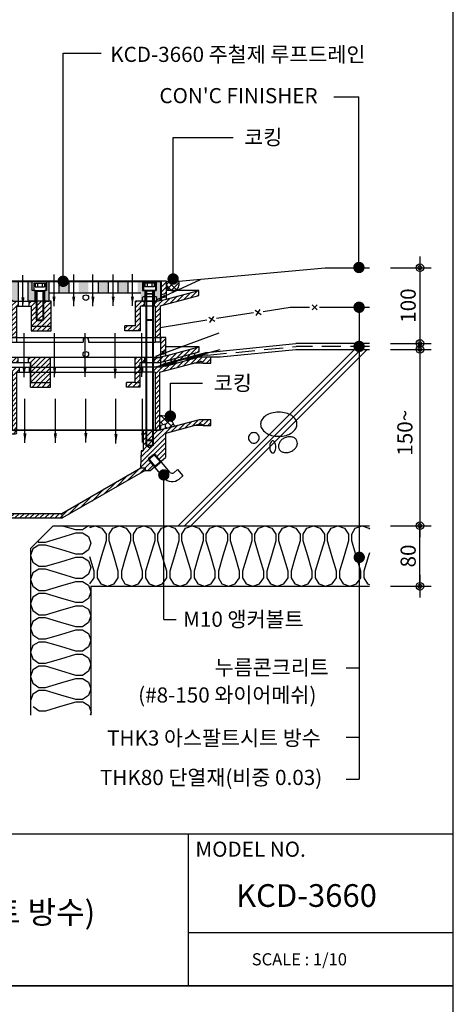
# Model space of a CAD drawing. Extents: x -2100 to 4900, y -2600 to 5200.
# Drawn here: x 4328 to 4900, y -1325 to -25 of the extents above; entities that cross this region are included whole.
import ezdxf
from ezdxf.enums import TextEntityAlignment as Align

# ---------------------------------------------------------------- set-up
doc = ezdxf.new("R2010")
doc.units = 0
doc.header["$LTSCALE"] = 100
doc.header["$MEASUREMENT"] = 0
doc.linetypes.add('HIDDEN', pattern=[0.375, 0.25, -0.125])
doc.linetypes.add('HIDDEN2', pattern=[4.7625, 3.175, -1.5875])
doc.layers.get('0').update_dxf_attribs({"linetype": 'CONTINUOUS'})
for name, color, linetype in [('2', 2, 'CONTINUOUS'), ('3', 3, 'CONTINUOUS'), ('4', 4, 'CONTINUOUS'), ('DIM', 2, 'CONTINUOUS'), ('FINL', 4, 'CONTINUOUS'), ('HATC', 9, 'CONTINUOUS'), ('HIDL', 1, 'HIDDEN'), ('INSUL', 9, 'CONTINUOUS'), ('ROOF DRAIN', 2, 'CONTINUOUS'), ('TEXT', 6, 'CONTINUOUS'), ('WAL', 7, 'CONTINUOUS')]:
    doc.layers.add(name, color=color, linetype=linetype)
doc.styles.get("Standard").update_dxf_attribs({"font": 'Gulim.ttf'})
doc.dimstyles.get("Standard").update_dxf_attribs({"dimtxt": 0.18, "dimasz": 0.18, "dimexe": 0.18, "dimexo": 0.0625, "dimgap": 0.09, "dimtad": 0, "dimtih": 1, "dimtoh": 1, "dimdec": 4, "dimzin": 0, "dimdsep": 46, "dimtxsty": 'Standard', "dimcen": 0.09, "dimadec": 0, "dimazin": 0, "dimtfac": 1, "dimtdec": 4, "dimtofl": 0, "dimtmove": 0, "dimatfit": 3, "dimfxl": 0, "dimtolj": 1, "dimtzin": 0, "dimarcsym": 0})

# ---------------------------------------------------------------- blocks, each defined once
blk = doc.blocks.new('DIMDOT')
at = {"layer": 'DIM', "linetype": 'Continuous'}
for p, q in [((0, 1.5), (0, -1.5)), ((-1.5, 0), (1.5, 0))]:
    blk.add_line(p, q, dxfattribs=at)
at = {"layer": 'DIM', "color": 6, "linetype": 'Continuous'}
for radius in [0.5, 0.25]:
    blk.add_circle((0, 0), radius, dxfattribs=at)
blk = doc.blocks.new('ROOF DRAIN(KCD-3660)')
at = {"layer": 'ROOF DRAIN'}
h = blk.add_hatch(dxfattribs=at)
h.set_pattern_fill('SACNCR', color=55, scale=50, style=0)
h.set_pattern_definition([(45, (0, 20.301), (-3.314563, 3.314563), []), (45, (3.3146, 20.301), (-3.314563, 3.314563), [0, -4.6875])])
h.paths.add_polyline_path([(5315.3, -369.8), (5308.7, -369.8), (5308.7, -385.7), (5315.3, -387.5)])
h.paths.add_polyline_path([(5325.6, -396.2), (5319.2, -396.2), (5315.3, -395.2), (5308.7, -393.4), (5265.8, -381.9), (5265.8, -388.7), (5317, -402.4), (5317, -423.8), (5323.6, -423.8), (5323.6, -402.8), (5325.6, -402.8)])
h.paths.add_polyline_path([(5323.6, -423.8), (5317, -423.8), (5317, -444.1), (5323.6, -444.1)])
h.paths.add_polyline_path([(5369.1, -396.2), (5350.1, -396.2), (5339.9, -396.2), (5339.9, -402.8), (5342.8, -402.8), (5342.8, -423.8), (5369.1, -423.8)])
h.paths.add_polyline_path([(5369.1, -423.8), (5342.8, -423.8), (5342.8, -429.2), (5369.1, -429.2), (5369.1, -429.2)])
h.paths.add_polyline_path([(5369.1, -429.2), (5342.8, -429.2), (5342.8, -435.2), (5369.1, -435.2)])
h.paths.add_polyline_path([(5487.2, -402.8), (5491.8, -402.8), (5491.8, -396.2), (5480.6, -396.2), (5480.6, -423.8), (5487.2, -423.8)])
h.paths.add_polyline_path([(5487.2, -423.8), (5480.6, -423.8), (5480.6, -428.6), (5466.3, -428.6), (5466.3, -435.2), (5487.2, -435.2)])
h.paths.add_polyline_path([(5564.2, -388.7), (5564.2, -381.9), (5521.3, -393.4), (5514.7, -395.2), (5510.8, -396.2), (5505, -396.2), (5505, -402.8), (5506.4, -402.8), (5506.4, -423.8), (5513, -423.8), (5513, -402.4)])
h.paths.add_polyline_path([(5513, -423.8), (5506.4, -423.8), (5506.4, -444.1), (5513, -444.1)])
h.paths.add_polyline_path([(5521.3, -369.8), (5514.7, -369.8), (5514.7, -387.5), (5521.3, -385.7)])
h = blk.add_hatch(color=254, dxfattribs=at)
h.paths.add_polyline_path([(5325.5, -370.2), (5316, -370.2), (5316, -391.2, 0.414213), (5321, -396.2), (5325.5, -396.2)])
h.paths.add_polyline_path([(5348.3, -382.2), (5344.3, -382.2), (5344.3, -370.2), (5338.5, -370.2), (5338.5, -396.2), (5348.3, -396.2)])
h.paths.add_polyline_path([(5366.4, -370.2), (5363.3, -370.2), (5363.3, -382.2), (5360.3, -382.2), (5360.3, -396.2), (5366.4, -396.2)])
h.paths.add_polyline_path([(5392.4, -370.2), (5379.4, -370.2), (5379.4, -385.2), (5392.4, -385.2)])
h.paths.add_polyline_path([(5418.4, -370.2), (5405.4, -370.2), (5405.4, -385.2), (5418.4, -385.2)])
h.paths.add_polyline_path([(5444.4, -370.2), (5431.4, -370.2), (5431.4, -385.2), (5444.4, -385.2)])
h.paths.add_polyline_path([(5470.4, -370.2), (5457.4, -370.2), (5457.4, -385.2), (5470.4, -385.2)])
h.paths.add_polyline_path([(5490, -370.2), (5483.4, -370.2), (5483.4, -385.2), (5487.4, -385.2), (5487.4, -396.2), (5493, -396.2), (5493, -382.2), (5493, -382.2), (5491, -382.2), (5491, -382.2), (5490, -382.2)])
h.paths.add_polyline_path([(5514, -370.2), (5508, -370.2), (5508, -382.2), (5507, -382.2), (5507, -382.2), (5505, -382.2), (5505, -396.2), (5509, -396.2, 0.414214), (5514, -391.2)])
h = blk.add_hatch(dxfattribs=at)
h.set_pattern_fill('SACNCR', color=2, scale=50, style=0)
h.set_pattern_definition([(45, (35.5744, -5407.97), (-3.314563, 3.314563), []), (45, (38.889, -5407.97), (-3.314563, 3.314563), [0, -4.6875])])
h.paths.add_polyline_path([(5270.9, -464.7), (5271.9, -468.3), (5300, -475.8), (5303.9, -473.6)], flags=17)
h.paths.add_polyline_path([(5316, -476.8), (5316, -470), (5309.4, -468.2), (5265.4, -456.4), (5265.4, -463.2)])
h.paths.add_polyline_path([(5309.4, -461.6), (5316, -463.4), (5316, -444.1), (5309.4, -444.1)])
h.paths.add_polyline_path([(5325.9, -477.1), (5325.9, -470.5), (5316, -470.5), (5316, -476.8), (5317.1, -477.1)])
h.paths.add_polyline_path([(5342.1, -503.5), (5342.1, -509.5), (5368.3, -509.5), (5368.3, -503.5)])
h.paths.add_polyline_path([(5468.9, -503.5), (5468.9, -509.5), (5486.5, -509.5), (5486.5, -503.5), (5479.9, -503.5)])
h.paths.add_polyline_path([(5486.5, -477.1), (5493, -477.1), (5493, -470.5), (5479.9, -470.5), (5479.9, -503.5), (5486.5, -503.5)])
h.paths.add_polyline_path([(5512.9, -477.1), (5514, -476.8), (5514, -470.5), (5505, -470.5), (5505, -477.1)])
h.paths.add_polyline_path([(5520.6, -444.1), (5514, -444.1), (5514, -463.4), (5520.6, -461.6)])
h.paths.add_polyline_path([(5564.6, -463.2), (5564.6, -456.4), (5520.6, -468.2), (5514, -470), (5514, -476.8)])
h.paths.add_polyline_path([(5526.1, -473.6), (5530, -475.8), (5558.2, -468.3), (5559.1, -464.7)], flags=17)
at = {"layer": 'ROOF DRAIN', "linetype": 'Continuous'}
h = blk.add_hatch(dxfattribs=at)
h.set_pattern_fill('SACNCR', color=203, scale=50, style=0)
h.set_pattern_definition([(45, (-452.95, -5578.0206), (-3.314563, 3.314563), []), (45, (-449.6356, -5578.0206), (-3.314563, 3.314563), [0, -4.6875])])
h.paths.add_polyline_path([(5316, -483.5), (5310, -481.9), (5264.9, -469.8), (5250, -469.8), (5250, -477.8), (5260, -477.8, -0.240838), (5264.1, -475.8), (5317.7, -490.1), (5317.7, -566.6), (5323.7, -566.6), (5323.7, -489.8), (5327, -489.8), (5327, -483.5)])
h.paths.add_polyline_path([(5506.4, -489.8), (5506.4, -566.6), (5512.4, -566.6), (5512.4, -490.1), (5565.9, -475.8, -0.240838), (5570, -477.8), (5580, -477.8), (5580, -469.8), (5565.1, -469.8), (5520, -481.9), (5514, -483.5), (5503, -483.5), (5503, -489.8)])
at = {"layer": 'ROOF DRAIN'}
h = blk.add_hatch(dxfattribs=at)
h.set_pattern_fill('SACNCR', color=256, scale=50, style=0)
h.set_pattern_definition([(45, (1463, -2600.4043), (-3.314563, 3.314563), []), (45, (1466.3146, -2600.4043), (-3.314563, 3.314563), [0, -4.6875])])
h.paths.add_polyline_path([(5349.3, -470.5), (5339.1, -470.5), (5339.1, -477.1), (5342.1, -477.1), (5342.1, -503.5), (5368.3, -503.5), (5368.3, -470.5)])
h = blk.add_hatch(dxfattribs=at)
h.set_pattern_fill('SACNCR', color=44, scale=50, style=0)
h.set_pattern_definition([(45, (2463, -6200), (-3.314563, 3.314563), []), (45, (2466.3146, -6200), (-3.314563, 3.314563), [0, -4.6875])])
h.paths.add_polyline_path([(5264.9, -552.3), (5250, -552.3), (5250, -560.3), (5260, -560.3, -0.240838), (5264.1, -558.3), (5271.6, -560.3), (5250, -560.3), (5250, -567.8), (5273.6, -567.8, -0.152683), (5277.1, -566.8), (5280, -566.8, -0.389309), (5283, -569.5, 0.375099), (5285, -571.3), (5322.1, -571.3, 0.393311), (5323.9, -569.5, 0.323022), (5322.6, -567.8), (5316, -566), (5310, -564.4)])
h.paths.add_polyline_path([(5296.6, -684.1, -0.190687), (5299.1, -682.4), (5384.4, -682.4), (5383.2, -676.4), (5285, -676.4, 0.414214), (5283, -678.4), (5283, -679.3, -0.374777), (5280, -681.9), (5277, -681.9, -0.15204), (5273.6, -680.8), (5250, -680.8), (5250, -688.4, 0.374036), (5251.7, -690.3), (5285, -690.3, 0.270576)])
h.paths.add_polyline_path([(5493.5, -619.6), (5493.5, -616.1), (5487.6, -616.1), (5383.2, -676.4), (5384.4, -682.4)])
h.paths.add_polyline_path([(5520, -572.9, -0.339454), (5522.2, -570), (5565.9, -558.3, -0.240838), (5570, -560.3), (5580, -560.3), (5580, -552.3), (5565.1, -552.3), (5520, -564.4), (5514, -566), (5512, -566.6), (5495, -566.6), (5495, -576.6), (5495, -576.6), (5495, -576.6), (5495, -576.6), (5495, -576.6), (5495, -587.2), (5503, -587.2), (5499, -589.9), (5494, -586.6), (5494, -566.6), (5490.5, -566.6), (5490.5, -593.6), (5488.3, -593.6), (5487.6, -616.1), (5493.5, -616.1), (5493.5, -619.6), (5499.8, -619.6), (5505.7, -614.7), (5497.7, -605.2), (5497.8, -603.6), (5504.6, -598), (5504.6, -598), (5506.1, -598.1), (5514.1, -607.6), (5520, -602.6)])
at = {"layer": 'ROOF DRAIN', "color": 55}
for p, q in [((5308.7, -393.4), (5308.7, -369.8)), ((5308.7, -369.8), (5315.3, -369.8)), ((5310, -369.8), (5315.3, -369.8)), ((5315.3, -395.2), (5315.3, -369.8)), ((5520.1, -369.8), (5514.7, -369.8)), ((5514.7, -395.2), (5514.7, -369.8)), ((5521.3, -369.8), (5514.7, -369.8)), ((5521.3, -393.4), (5521.3, -369.8)), ((5308.7, -393.4), (5265.8, -381.9)), ((5265.8, -388.7), (5265.8, -381.9)), ((5317, -402.4), (5265.8, -388.7)), ((5315.3, -387.5), (5308.7, -385.7)), ((5513, -402.4), (5564.2, -388.7)), ((5514.7, -387.5), (5521.3, -385.7)), ((5521.3, -393.4), (5564.2, -381.9)), ((5564.2, -388.7), (5564.2, -381.9)), ((5319.2, -396.2), (5349.4, -396.2)), ((5510.8, -396.2), (5480.6, -396.2)), ((5480.6, -428.6), (5466.3, -428.6)), ((5342.8, -429.2), (5342.8, -435.2)), ((5342.8, -435.2), (5369.1, -435.2)), ((5369.1, -435.2), (5369.1, -429.2)), ((5487.2, -435.2), (5466.3, -435.2))]:
    blk.add_line(p, q, dxfattribs=at)
at = {"layer": 'ROOF DRAIN', "color": 55, "linetype": 'Continuous'}
for p, q in [((5514.7, -369.8), (5315.3, -369.8)), ((5265.8, -381.9), (5308.7, -381.9)), ((5564.2, -381.9), (5521.3, -381.9)), ((5315.3, -395.2), (5308.7, -393.4)), ((5317, -402.4), (5317, -450.1)), ((5323.6, -402.8), (5323.6, -450.1)), ((5323.6, -402.8), (5342.8, -402.8)), ((5325.6, -396.2), (5325.6, -402.8)), ((5480.6, -428.6), (5480.6, -396.2)), ((5487.2, -435.2), (5487.2, -402.8)), ((5506.4, -402.8), (5487.2, -402.8)), ((5491.8, -396.2), (5491.8, -402.8)), ((5505, -396.2), (5505, -402.8)), ((5506.4, -402.8), (5506.4, -450.1)), ((5513, -402.4), (5513, -450.1)), ((5514.7, -395.2), (5521.3, -393.4)), ((5466.3, -435.2), (5466.3, -428.6)), ((5317, -450.1), (5323.6, -450.1)), ((5323.6, -450.1), (5411.3, -450.1)), ((5411.3, -447.8), (5411.3, -450.1)), ((5418.7, -447.8), (5418.7, -450.1)), ((5418.7, -450.1), (5506.4, -450.1)), ((5513, -450.1), (5506.4, -450.1))]:
    blk.add_line(p, q, dxfattribs=at)
at = {"layer": 'ROOF DRAIN', "color": 254, "linetype": 'Continuous', "lineweight": -3}
for p, q in [((5316, -391.2), (5316, -370.2)), ((5316, -370.2), (5514, -370.2))]:
    blk.add_line(p, q, dxfattribs=at)
at = {"layer": 'ROOF DRAIN', "color": 254, "linetype": 'HIDDEN2', "lineweight": -3}
for p, q in [((5325.5, -370.2), (5325.5, -396.2)), ((5379.4, -370.2), (5379.4, -385.2)), ((5392.4, -370.2), (5392.4, -385.2)), ((5431.4, -370.2), (5431.4, -385.2)), ((5444.4, -370.2), (5444.4, -385.2)), ((5457.4, -370.2), (5457.4, -385.2)), ((5470.4, -370.2), (5470.4, -385.2)), ((5490, -370.2), (5490, -382.2)), ((5366.4, -385.2), (5487.4, -385.2)), ((5490, -382.2), (5508, -382.2)), ((5493, -382.2), (5493, -396.2))]:
    blk.add_line(p, q, dxfattribs=at)
at = {"layer": 'ROOF DRAIN', "color": 4, "linetype": 'Continuous'}
for p, q in [((5346.3, -372.2), (5346.3, -382.2)), ((5346.3, -372.2), (5362.3, -372.2)), ((5348.3, -372.2), (5348.3, -377.2)), ((5351.3, -372.2), (5351.3, -377.2)), ((5357.3, -372.2), (5357.3, -377.2)), ((5360.3, -372.2), (5360.3, -377.2)), ((5362.3, -372.2), (5362.3, -382.2)), ((5507, -372.2), (5491, -372.2)), ((5491, -372.2), (5491, -382.2)), ((5493, -372.2), (5493, -377.2)), ((5496, -372.2), (5496, -377.2)), ((5502, -372.2), (5502, -377.2)), ((5505, -372.2), (5505, -377.2)), ((5507, -372.2), (5507, -382.2)), ((5346.3, -382.2), (5362.3, -382.2)), ((5348.3, -377.2), (5360.3, -377.2)), ((5349.3, -382.2), (5349.3, -420.9)), ((5350.3, -382.8), (5349.3, -382.2)), ((5350.3, -382.8), (5350.3, -421.9)), ((5350.3, -382.8), (5358.3, -382.8)), ((5358.3, -382.8), (5359.3, -382.2)), ((5358.3, -382.8), (5358.3, -421.9)), ((5359.3, -382.2), (5359.3, -420.9)), ((5507, -382.2), (5491, -382.2)), ((5505, -377.2), (5493, -377.2)), ((5494, -382.2), (5494, -420.9)), ((5495, -382.8), (5494, -382.2)), ((5503, -382.8), (5495, -382.8)), ((5495, -382.8), (5495, -421.9)), ((5503, -382.8), (5504, -382.2)), ((5503, -382.8), (5503, -421.9)), ((5504, -382.2), (5504, -420.9)), ((5489.6, -396.2), (5489.6, -391.2)), ((5489.6, -396.2), (5508.6, -396.2)), ((5491.8, -390.2), (5506.3, -390.2)), ((5508.6, -396.2), (5508.6, -391.2)), ((5494, -406.8), (5494, -579.7)), ((5495, -406.2), (5495, -580.7)), ((5503, -406.2), (5503, -580.7)), ((5504, -406.8), (5504, -579.7)), ((5349.3, -420.9), (5359.3, -420.9)), ((5349.3, -420.9), (5350.3, -421.9)), ((5350.3, -421.9), (5358.3, -421.9)), ((5358.3, -421.9), (5359.3, -420.9)), ((5504, -420.9), (5494, -420.9)), ((5495, -421.9), (5494, -420.9)), ((5503, -421.9), (5495, -421.9)), ((5504, -420.9), (5503, -421.9)), ((5504, -579.7), (5494, -579.7)), ((5495, -580.7), (5494, -579.7)), ((5503, -580.7), (5495, -580.7)), ((5504, -579.7), (5503, -580.7)), ((5497.8, -603.6), (5504.6, -598)), ((5513.4, -608.4), (5504.6, -598)), ((5504.6, -598), (5506.1, -598.1)), ((5497.7, -605.2), (5506.1, -598.1)), ((5497.8, -603.6), (5497.7, -605.2)), ((5517.9, -629.3), (5497.7, -605.2)), ((5506.6, -614.1), (5497.8, -603.6)), ((5526.3, -622.2), (5506.1, -598.1)), ((5514.8, -608.4), (5506.4, -615.5)), ((5513.4, -608.4), (5506.6, -614.1)), ((5506.6, -614.1), (5506.4, -615.5)), ((5531, -622.6), (5536, -618.4)), ((5536, -618.4), (5543, -626.8)), ((5538.1, -631), (5543, -626.8))]:
    blk.add_line(p, q, dxfattribs=at)
at = {"layer": 'ROOF DRAIN', "color": 254}
for p, q in [((5508, -370.2), (5508, -382.2)), ((5514, -391.2), (5514, -370.2)), ((5508, -382.2), (5505, -382.2)), ((5505, -382.2), (5505, -396.2)), ((5321, -396.2), (5338.5, -396.2)), ((5505, -396.2), (5504, -396.2)), ((5505, -396.2), (5509, -396.2))]:
    blk.add_line(p, q, dxfattribs=at)
at = {"layer": 'ROOF DRAIN', "color": 4}
for p, q in [((5494, -386.5), (5495, -385.9)), ((5494, -386.5), (5504, -386.5)), ((5495, -385.9), (5503, -385.9)), ((5503, -385.9), (5504, -386.5))]:
    blk.add_line(p, q, dxfattribs=at)
at = {"layer": 'ROOF DRAIN', "color": 55, "linetype": 'HIDDEN2', "ltscale": 0.2}
for p, q in [((5315.3, -395.2), (5319.2, -396.2)), ((5514.7, -395.2), (5510.8, -396.2)), ((5323.6, -444.1), (5317, -444.1)), ((5506.4, -444.1), (5513, -444.1))]:
    blk.add_line(p, q, dxfattribs=at)
at = {"layer": 'ROOF DRAIN', "color": 2}
for p, q in [((5309.4, -468.2), (5309.4, -444.1)), ((5309.4, -444.1), (5316, -444.1)), ((5316, -476.8), (5316, -444.1)), ((5514, -476.8), (5514, -444.1)), ((5520.6, -444.1), (5514, -444.1)), ((5520.6, -468.2), (5520.6, -444.1)), ((5265.4, -463.2), (5265.4, -456.4)), ((5309.4, -468.2), (5265.4, -456.4)), ((5265.4, -456.4), (5309.4, -456.4)), ((5317.1, -477.1), (5265.4, -463.2)), ((5271.9, -468.3), (5270.9, -464.7)), ((5512.9, -477.1), (5564.6, -463.2)), ((5520.6, -468.2), (5564.6, -456.4)), ((5564.6, -456.4), (5520.6, -456.4)), ((5558.2, -468.3), (5559.1, -464.7)), ((5564.6, -463.2), (5564.6, -456.4)), ((5300, -475.8), (5271.9, -468.3)), ((5514, -470.5), (5316, -470.5)), ((5317.1, -477.1), (5339.1, -477.1)), ((5486.5, -477.1), (5512.9, -477.1)), ((5504.1, -470.5), (5514, -470.5)), ((5530, -475.8), (5558.2, -468.3)), ((5368.3, -509.5), (5368.3, -503.5)), ((5342.1, -509.5), (5368.3, -509.5)), ((5486.5, -509.5), (5468.9, -509.5))]:
    blk.add_line(p, q, dxfattribs=at)
at = {"layer": 'ROOF DRAIN', "color": 2, "linetype": 'Continuous'}
for p, q in [((5316, -444.1), (5514, -444.1)), ((5303.9, -473.6), (5300, -475.8)), ((5325.9, -477.1), (5325.9, -470.5)), ((5342.1, -509.5), (5342.1, -477.1)), ((5479.9, -503.5), (5479.9, -470.5)), ((5486.5, -509.5), (5486.5, -477.1)), ((5493, -477.1), (5493, -470.5)), ((5505, -477.1), (5505, -470.5)), ((5526.1, -473.6), (5530, -475.8)), ((5468.9, -509.5), (5468.9, -503.5)), ((5479.9, -503.5), (5468.9, -503.5))]:
    blk.add_line(p, q, dxfattribs=at)
at = {"layer": 'ROOF DRAIN', "color": 2, "linetype": 'HIDDEN2'}
for p, q in [((5309.4, -461.6), (5316, -463.4)), ((5520.6, -461.6), (5514, -463.4)), ((5309.4, -468.2), (5316, -470)), ((5520.6, -468.2), (5514, -470)), ((5479.9, -503.5), (5486.5, -503.5))]:
    blk.add_line(p, q, dxfattribs=at)
at = {"layer": 'ROOF DRAIN', "color": 203}
for p, q in [((5250, -477.8), (5250, -469.8)), ((5264.9, -469.8), (5250, -469.8)), ((5260, -477.8), (5250, -477.8)), ((5260, -477.8), (5271.6, -477.8)), ((5310, -481.9), (5264.9, -469.8)), ((5316, -476.6), (5310, -475)), ((5310, -481.9), (5310, -475)), ((5316, -483.5), (5316, -476.6)), ((5514, -476.6), (5520, -475)), ((5514, -483.5), (5514, -476.6)), ((5520, -481.9), (5565.1, -469.8)), ((5520, -481.9), (5520, -475)), ((5570, -477.8), (5558.5, -477.8)), ((5565.1, -469.8), (5580, -469.8)), ((5570, -477.8), (5580, -477.8)), ((5580, -477.8), (5580, -469.8)), ((5316, -483.5), (5340.2, -483.5)), ((5323.7, -489.8), (5340.2, -489.8)), ((5514, -483.5), (5489.8, -483.5)), ((5506.4, -489.8), (5489.8, -489.8)), ((5323.7, -566.6), (5506.4, -566.6))]:
    blk.add_line(p, q, dxfattribs=at)
at = {"layer": 'ROOF DRAIN', "color": 203, "linetype": 'Continuous'}
for p, q in [((5317.7, -490.1), (5264.1, -475.8)), ((5512.4, -490.1), (5565.9, -475.8)), ((5317.7, -490.1), (5317.7, -566.6)), ((5323.7, -489.8), (5323.7, -566.6)), ((5327, -483.5), (5327, -489.8)), ((5340.2, -483.5), (5489.8, -483.5)), ((5340.2, -483.5), (5340.2, -489.8)), ((5340.2, -489.8), (5489.8, -489.8)), ((5489.8, -483.5), (5489.8, -489.8)), ((5503, -483.5), (5503, -489.8)), ((5506.4, -489.8), (5506.4, -566.6)), ((5512.4, -490.1), (5512.4, -566.6)), ((5317.7, -566.6), (5323.7, -566.6)), ((5512.4, -566.6), (5506.4, -566.6))]:
    blk.add_line(p, q, dxfattribs=at)
at = {"layer": 'ROOF DRAIN', "color": 203, "linetype": 'HIDDEN2', "ltscale": 0.2}
for p, q in [((5310, -481.9), (5316, -483.5)), ((5520, -481.9), (5514, -483.5))]:
    blk.add_line(p, q, dxfattribs=at)
at = {"layer": 'ROOF DRAIN', "color": 44}
for p, q in [((5250, -560.3), (5250, -552.3)), ((5264.9, -552.3), (5250, -552.3)), ((5250, -558.3), (5250, -690.3)), ((5310, -564.4), (5310, -558.2)), ((5316, -559.8), (5310, -558.2)), ((5514, -559.8), (5520, -558.2)), ((5520, -564.4), (5565.1, -552.3)), ((5520, -564.4), (5520, -558.2)), ((5565.1, -552.3), (5580, -552.3)), ((5580, -560.3), (5580, -552.3)), ((5250, -567.8), (5273.6, -567.8)), ((5251.2, -569.8), (5250, -567.8)), ((5251.2, -569.8), (5271.8, -569.8)), ((5251.2, -569.8), (5251.2, -624.3)), ((5271, -624.3), (5271, -571.9)), ((5277, -566.8), (5280, -566.8)), ((5283, -569.3), (5283, -569.3)), ((5283, -569.4), (5283, -624.3)), ((5285, -571.3), (5322, -571.3)), ((5316, -566), (5316, -559.8)), ((5318, -566.6), (5316, -566)), ((5512, -566.6), (5514, -566)), ((5514, -566), (5514, -559.8)), ((5570, -560.3), (5558.5, -560.3)), ((5570, -560.3), (5580, -560.3)), ((5520, -572.9), (5520, -602.6)), ((5499.8, -619.6), (5520, -602.6)), ((5493.5, -619.6), (5499.8, -619.6)), ((5251.2, -678.8), (5251.2, -624.3)), ((5271, -624.3), (5271, -675.9)), ((5283, -679.3), (5283, -624.3)), ((5251.2, -678.8), (5250, -680.8)), ((5250, -680.8), (5273.6, -680.8)), ((5251.2, -678.8), (5271.8, -678.8)), ((5277, -681.9), (5280, -681.9))]:
    blk.add_line(p, q, dxfattribs=at)
at = {"layer": 'ROOF DRAIN', "color": 44, "linetype": 'HIDDEN2'}
for p, q in [((5271.6, -560.3), (5264.1, -558.3)), ((5271.6, -560.3), (5250, -560.3)), ((5520, -564.4), (5514, -566))]:
    blk.add_line(p, q, dxfattribs=at)
at = {"layer": 'ROOF DRAIN', "color": 44, "linetype": 'Continuous'}
for p, q in [((5310, -564.4), (5264.9, -552.3)), ((5522.2, -570), (5565.9, -558.3)), ((5316, -566), (5310, -564.4)), ((5322.5, -567.8), (5316, -566)), ((5512, -566.6), (5318, -566.6)), ((5490.5, -566.6), (5490.5, -593.6)), ((5512, -566.7), (5490.5, -566.7)), ((5494, -566.6), (5494, -586.6)), ((5495, -566.6), (5495, -587.2)), ((5503, -566.6), (5503, -587.3)), ((5504, -566.6), (5504, -586.6)), ((5487.6, -616.1), (5488.3, -593.6)), ((5490.5, -593.6), (5488.2, -593.6)), ((5504, -586.6), (5494, -586.6)), ((5499, -589.9), (5494, -586.6)), ((5503, -587.2), (5495, -587.2)), ((5504, -586.6), (5499, -589.9)), ((5250, -688.4), (5250, -690.3)), ((5285, -676.4), (5383.2, -676.4)), ((5299.1, -682.4), (5384.4, -682.4)), ((5251.7, -690.3), (5250, -690.3)), ((5251.7, -690.3), (5285, -690.3))]:
    blk.add_line(p, q, dxfattribs=at)
at = {"layer": 'ROOF DRAIN', "color": 254}
for points in [[(5344.3, -370.2), (5338.5, -370.2), (5338.5, -396.2), (5348.3, -396.2), (5348.3, -382.2), (5344.3, -382.2)], [(5366.4, -370.2), (5363.3, -370.2), (5363.3, -382.2), (5360.3, -382.2), (5360.3, -396.2), (5366.4, -396.2)]]:
    blk.add_lwpolyline(points, close=True, dxfattribs=at)
at = {"layer": 'ROOF DRAIN', "color": 55}
blk.add_lwpolyline([(5350.1, -396.2), (5339.9, -396.2), (5339.9, -402.8), (5342.8, -402.8), (5342.8, -429.2), (5369.1, -429.2), (5369.1, -396.2), (5350.1, -396.2)], dxfattribs=at)
at = {"layer": 'ROOF DRAIN', "color": 2}
blk.add_lwpolyline([(5349.3, -470.5), (5339.1, -470.5), (5339.1, -477.1), (5342.1, -477.1), (5342.1, -503.5), (5368.3, -503.5), (5368.3, -470.5), (5349.3, -470.5)], dxfattribs=at)
at = {"layer": 'ROOF DRAIN', "color": 44, "linetype": 'Continuous'}
blk.add_lwpolyline([(5487.6, -616.1), (5493.5, -616.1), (5493.5, -619.6), (5384.4, -682.4), (5383.2, -676.4)], close=True, dxfattribs=at)
at = {"layer": 'ROOF DRAIN', "color": 55, "linetype": 'Continuous'}
blk.add_circle((5415, -391.5), 3.71, dxfattribs=at)
at = {"layer": 'ROOF DRAIN', "color": 2, "linetype": 'Continuous'}
blk.add_circle((5415, -466.3), 3.71, dxfattribs=at)
blk.add_circle((5415, -466.3), 3.71, dxfattribs=at)
at = {"layer": 'ROOF DRAIN', "color": 254, "linetype": 'Continuous', "lineweight": -3}
for centre, start, end in [((5321, -391.2), 180, 270), ((5509, -391.2), 270, 360)]:
    blk.add_arc(centre, 5, start, end, dxfattribs=at)
at = {"layer": 'ROOF DRAIN', "color": 4, "linetype": 'Continuous'}
for centre, radius, start, end in [((5491.8, -393.1), 2.95, 41.1487, 138.8513), ((5499, -403.1), 12.9, 67.15, 112.85), ((5506.3, -393.3), 3.07, 42.1007, 137.8993), ((5528.9, -620.1), 3.3, 220, 310), ((5528.9, -620.1), 14.3, 220, 310)]:
    blk.add_arc(centre, radius, start, end, dxfattribs=at)
at = {"layer": 'ROOF DRAIN', "color": 55, "linetype": 'Continuous'}
blk.add_arc((5415, -447.8), 3.71, 0, 180, dxfattribs=at)
at = {"layer": 'ROOF DRAIN', "color": 203}
for centre, start, end in [((5264, -480.8), 88.9705, 143.1351), ((5566, -480.8), 36.8649, 91.0295)]:
    blk.add_arc(centre, 5, start, end, dxfattribs=at)
at = {"layer": 'ROOF DRAIN', "color": 44}
for centre, radius, start, end in [((5264, -563.3), 5, 88.9705, 143.1351), ((5566, -563.3), 5, 36.8649, 91.0295), ((5277.1, -572.9), 6.15, 90.5725, 170.3392), ((5280, -569.8), 3.05, 7.2504, 89.5831), ((5285, -569.3), 2, 184.8257, 270), ((5322.1, -569.4), 1.87, 268.4283, 357.4528), ((5523, -572.9), 3, 105, 180), ((5277, -675.9), 6, 180, 270), ((5252, -688.4), 2, 180, 262.0304), ((5280, -678.8), 3.05, 270.4169, 352.7496), ((5285, -678.4), 2, 90, 175.1743), ((5300, -686.4), 4.13, 102.2002, 145.3841)]:
    blk.add_arc(centre, radius, start, end, dxfattribs=at)
at = {"layer": 'ROOF DRAIN', "color": 44, "linetype": 'Continuous'}
for centre, radius, start, end in [((5322.1, -569.5), 1.81, 1.5333, 76.8603), ((5285.4, -677.3), 13.1, 268.0888, 328.6501)]:
    blk.add_arc(centre, radius, start, end, dxfattribs=at)

msp = doc.modelspace()

# ---------------------------------------------------------------- hatches: boundary and pattern name
h = msp.add_hatch()
h.set_pattern_fill('ANSI37', color=1, scale=50, style=0)
h.set_pattern_definition([(45, (4514.269, -3862.141), (-4.419417, 4.419417), []), (135, (4514.269, -3862.141), (-4.419417, -4.419417), [])])
h.paths.add_polyline_path([(4519.9, -558.3), (4519.9, -564.5), (4532, -561.2, 0.139329), (4526.8, -552.4), (4512.4, -552.4), (4512.4, -558.3)])
h.paths.add_polyline_path([(4526.8, -552.4, 0.211856), (4512.4, -547.3), (4512.4, -552.4)])

# ---------------------------------------------------------------- linework, layer by layer
at = {"color": 1}
for p, q in [((4521.3, -374.3), (4525.3, -370.3)), ((4528.7, -382.3), (4521.3, -374.9)), ((4522.9, -379.7), (4532.3, -370.4)), ((4534.6, -381.1), (4523.6, -370.1)), ((4527.5, -382.2), (4537.8, -371.9)), ((4536.8, -692.6), (4769.6, -459.8)), ((4545.3, -692.6), (4778.1, -459.8)), ((4553.8, -692.6), (4786.3, -459.8))]:
    msp.add_line(p, q, dxfattribs=at)
at = {"layer": '2'}
for p, q in [((4537.8, -369.8), (4731, -352)), ((4731, -352), (4789.2, -352)), ((4521.3, -369.8), (4521.3, -375.3)), ((4537.8, -369.8), (4537.8, -375.3)), ((4528.3, -382.3), (4530.8, -382.3)), ((4371.8, -692.6), (4341.8, -722.6)), ((4371.8, -692.6), (4789.2, -692.6)), ((4341.8, -722.6), (4341.8, -942.8))]:
    msp.add_line(p, q, dxfattribs=at)
for centre, radius, start, end in [((4529.5, -317.6), 52.9, 261.0407, 278.9593), ((4528.3, -375.3), 7, 180, 270), ((4530.8, -375.3), 7, 270, 0), ((4513.9, -566.1), 18.8, 15, 94.574)]:
    msp.add_arc(centre, radius, start, end, dxfattribs=at)
at = {"layer": '3'}
for p, q in [((4713.6, -407.8), (4720.4, -401)), ((4720.5, -407.8), (4713.7, -401)), ((4636.1, -411.5), (4587.6, -419.2)), ((4646.5, -414), (4638.7, -408.3)), ((4639.7, -415), (4645.3, -407.3)), ((4684.6, -404.4), (4649, -410.1)), ((4710.4, -404.4), (4684.6, -404.4)), ((4789.2, -404.4), (4723.5, -404.4)), ((4574.7, -421.4), (4513, -431.3)), ((4585.3, -423.2), (4577.5, -417.5)), ((4578.5, -424.2), (4584.1, -416.5))]:
    msp.add_line(p, q, dxfattribs=at)
at = {"layer": '4'}
for p, q in [((4900, -1100), (3500, -1100)), ((4550, -1100), (4550, -1300)), ((4550, -1229.7), (4900, -1229.7))]:
    msp.add_line(p, q, dxfattribs=at)
for points in [[(4900, 0), (3500, 0), (3500, -1300), (4900, -1300)], [(4900, -1300), (3500, -1300), (3500, -2600), (4900, -2600)]]:
    msp.add_lwpolyline(points, close=True, dxfattribs=at)
at = {"layer": 'DIM'}
for p, q in [((4385.2, -369.1), (4385.2, -68.8)), ((4385.2, -68.8), (4435.2, -68.8)), ((4742.3, -126.5), (4775.4, -126.5)), ((4775.4, -351.2), (4775.4, -126.5)), ((4530.2, -366.9), (4530.2, -179.9)), ((4530.2, -179.9), (4609.3, -179.9)), ((4817.1, -352), (4863.4, -352)), ((4855.9, -352), (4855.9, -452)), ((4775.9, -403.8), (4775.9, -1027.2)), ((4817.1, -452), (4863.4, -452)), ((4817.1, -452), (4863.4, -452)), ((4817.1, -459.8), (4860.9, -459.8)), ((4855.9, -467), (4855.9, -692.6)), ((4526.6, -546.9), (4526.6, -504.4)), ((4526.6, -504.4), (4569.2, -504.4)), ((4517.9, -816.4), (4517.9, -626.1)), ((4817.1, -692.6), (4860.9, -692.6)), ((4817.1, -692.6), (4863.4, -692.6)), ((4817.1, -692.6), (4863.4, -692.6)), ((4855.9, -772.6), (4855.9, -692.6)), ((4817.1, -772.6), (4863.4, -772.6)), ((4517.9, -816.4), (4534.4, -816.4)), ((4758.7, -880.1), (4775.9, -880.1)), ((4758.7, -972), (4775.9, -972)), ((4758.7, -1027.2), (4775.9, -1027.2))]:
    msp.add_line(p, q, dxfattribs=at)
at = {"layer": 'DIM', "const_width": 7.5}
for points in [[(4771.7, -351.7, 1), (4779.2, -351.7, 1)], [(4381.4, -369.9, 1), (4388.9, -369.9, 1)], [(4526.5, -366.9, 1), (4534, -366.9, 1)], [(4771.9, -404.2, 1), (4779.4, -404.2, 1)], [(4771.9, -455.9, 1), (4779.4, -455.9, 1)], [(4522.8, -547.9, 1), (4530.3, -547.9, 1)], [(4514.2, -625.5, 1), (4521.7, -625.5, 1)], [(4772.1, -734.4, 1), (4779.6, -734.4, 1)]]:
    msp.add_lwpolyline(points, format="xyb", close=True, dxfattribs=at)
at = {"layer": 'FINL'}
for p, q in [((4574.5, -463.8), (4692.1, -452)), ((4789.2, -452), (4692.1, -452)), ((4574.5, -463.8), (4517, -479.2)), ((4574.5, -463.8), (4574.5, -463.8)), ((4421.8, -772.6), (4421.8, -942.8)), ((4421.8, -772.6), (4789.2, -772.6))]:
    msp.add_line(p, q, dxfattribs=at)
at = {"layer": 'HATC'}
for points in [[(4669.7, -574.6, 0.067458), (4679.2, -573.4, 0.079812), (4686.7, -570, 0.107118), (4692.1, -564.4, 0.139891), (4693.7, -558.7, 0.139891), (4692.1, -552.9, 0.107118), (4686.7, -547.3, 0.079812), (4679.2, -544, 0.067458), (4669.7, -542.7, 0.067458), (4660.1, -544, 0.079812), (4652.7, -547.3, 0.107118), (4647.3, -552.9, 0.139891), (4645.7, -558.7, 0.139891), (4647.3, -564.4, 0.107118), (4652.7, -570, 0.079812), (4660.1, -573.4, 0.067458)], [(4629.7, -576.6, 0.098491), (4630.2, -579.3, 0.098491), (4631.8, -581.6, 0.098491), (4634, -583.1, 0.098491), (4636.7, -583.6, 0.098491), (4639.4, -583.1, 0.098491), (4641.7, -581.6, 0.098491), (4643.2, -579.3, 0.098491), (4643.7, -576.6, 0.098491), (4643.2, -574, 0.098491), (4641.7, -571.7, 0.098491), (4639.4, -570.2, 0.098491), (4636.7, -569.7, 0.098491), (4634, -570.2, 0.098491), (4631.8, -571.7, 0.098491), (4630.2, -574, 0.098491)], [(4657.7, -588.6, 0.051099), (4658, -591.9, 0.064948), (4658.9, -594.3, 0.104203), (4660.3, -596.2, 0.174705), (4661.7, -596.6, 0.174705), (4663.1, -596.2, 0.104203), (4664.5, -594.3, 0.064948), (4665.4, -591.9, 0.051099), (4665.7, -588.6, 0.051099), (4665.4, -585.4, 0.064948), (4664.5, -583, 0.104203), (4663.1, -581.1, 0.174705), (4661.7, -580.6, 0.174705), (4660.3, -581.1, 0.104203), (4658.9, -583, 0.064948), (4658, -585.4, 0.051099)], [(4685.7, -594.6, 0.076165), (4690.1, -591.8, 0.086281), (4692.9, -588.3, 0.105921), (4694.2, -584.1, 0.125742), (4693.6, -580.4, 0.125742), (4691.3, -577.4, 0.105921), (4687.3, -575.6, 0.086281), (4682.7, -575.3, 0.076165), (4677.7, -576.6, 0.076165), (4673.3, -579.4, 0.086281), (4670.5, -583, 0.105921), (4669.2, -587.2, 0.125742), (4669.8, -590.9, 0.125742), (4672.1, -593.9, 0.105921), (4676.1, -595.7, 0.086281), (4680.7, -596, 0.076165)]]:
    msp.add_lwpolyline(points, format="xyb", close=True, dxfattribs=at)
at = {"layer": 'HIDL'}
for p, q in [((4571.1, -467.5), (4516.8, -481.9)), ((4575.5, -467.5), (4571.1, -467.5)), ((4575.8, -467.5), (4692.8, -455.8)), ((4789.2, -455.8), (4692.8, -455.8))]:
    msp.add_line(p, q, dxfattribs=at)
at = {"layer": 'INSUL'}
for p, q in [((4345.4, -931.4), (4353.4, -937)), ((4362.2, -937), (4382.2, -931)), ((4382.2, -931), (4402.2, -925)), ((4402.2, -925), (4411, -925)), ((4411, -925), (4419, -929.8)), ((4419, -929.8), (4422.2, -938.6)), ((4353.4, -937), (4362.2, -937)), ((4422.2, -938.6), (4420.7, -942.8))]:
    msp.add_line(p, q, dxfattribs=at)
for points in [[(4418.6, -692.6), (4418.6, -692.6), (4410.6, -698.2), (4401.8, -698.2), (4382.9, -692.6)], [(4420.3, -695.2), (4427.5, -692.6), (4436.3, -695.8), (4441.9, -703.8), (4441.9, -712.6), (4435.9, -732.6), (4429.9, -752.6)], [(4429.9, -752.6), (4429.9, -761.4), (4434.7, -769.4), (4443.5, -772.6), (4452.3, -769.4), (4457.9, -761.4), (4457.9, -752.6), (4451.9, -732.6), (4445.9, -712.6), (4445.9, -703.8), (4450.7, -695.8), (4459.5, -692.6), (4468.3, -695.8), (4473.9, -703.8), (4473.9, -712.6), (4467.9, -732.6), (4461.9, -752.6)], [(4461.9, -752.6), (4461.9, -761.4), (4466.7, -769.4), (4475.5, -772.6), (4484.3, -769.4), (4489.9, -761.4), (4489.9, -752.6), (4483.9, -732.6), (4477.9, -712.6), (4477.9, -703.8), (4482.7, -695.8), (4491.5, -692.6), (4500.3, -695.8), (4505.9, -703.8), (4505.9, -712.6), (4499.9, -732.6), (4493.9, -752.6)], [(4493.9, -752.6), (4493.9, -761.4), (4498.7, -769.4), (4507.5, -772.6), (4516.3, -769.4), (4521.9, -761.4), (4521.9, -752.6), (4515.9, -732.6), (4509.9, -712.6), (4509.9, -703.8), (4514.7, -695.8), (4523.5, -692.6), (4532.3, -695.8), (4537.9, -703.8), (4537.9, -712.6), (4531.9, -732.6), (4525.9, -752.6)], [(4525.9, -752.6), (4525.9, -761.4), (4530.7, -769.4), (4539.5, -772.6), (4548.3, -769.4), (4553.9, -761.4), (4553.9, -752.6), (4547.9, -732.6), (4541.9, -712.6), (4541.9, -703.8), (4546.7, -695.8), (4555.5, -692.6), (4564.3, -695.8), (4569.9, -703.8), (4569.9, -712.6), (4563.9, -732.6), (4557.9, -752.6)], [(4557.9, -752.6), (4557.9, -761.4), (4562.7, -769.4), (4571.5, -772.6), (4580.3, -769.4), (4585.9, -761.4), (4585.9, -752.6), (4579.9, -732.6), (4573.9, -712.6), (4573.9, -703.8), (4578.7, -695.8), (4587.5, -692.6), (4596.3, -695.8), (4601.9, -703.8), (4601.9, -712.6), (4595.9, -732.6), (4589.9, -752.6)], [(4589.9, -752.6), (4589.9, -761.4), (4594.7, -769.4), (4603.5, -772.6), (4612.3, -769.4), (4617.9, -761.4), (4617.9, -752.6), (4611.9, -732.6), (4605.9, -712.6), (4605.9, -703.8), (4610.7, -695.8), (4619.5, -692.6), (4628.3, -695.8), (4633.9, -703.8), (4633.9, -712.6), (4627.9, -732.6), (4621.9, -752.6)], [(4621.9, -752.6), (4621.9, -761.4), (4626.7, -769.4), (4635.5, -772.6), (4644.3, -769.4), (4649.9, -761.4), (4649.9, -752.6), (4643.9, -732.6), (4637.9, -712.6), (4637.9, -703.8), (4642.7, -695.8), (4651.5, -692.6), (4660.3, -695.8), (4665.9, -703.8), (4665.9, -712.6), (4659.9, -732.6), (4653.9, -752.6)], [(4653.9, -752.6), (4653.9, -761.4), (4658.7, -769.4), (4667.5, -772.6), (4676.3, -769.4), (4681.9, -761.4), (4681.9, -752.6), (4675.9, -732.6), (4669.9, -712.6), (4669.9, -703.8), (4674.7, -695.8), (4683.5, -692.6), (4692.3, -695.8), (4697.9, -703.8), (4697.9, -712.6), (4691.9, -732.6), (4685.9, -752.6)], [(4685.9, -752.6), (4685.9, -761.4), (4690.7, -769.4), (4699.5, -772.6), (4708.3, -769.4), (4713.9, -761.4), (4713.9, -752.6), (4707.9, -732.6), (4701.9, -712.6), (4701.9, -703.8), (4706.7, -695.8), (4715.5, -692.6), (4724.3, -695.8), (4729.9, -703.8), (4729.9, -712.6), (4723.9, -732.6), (4717.9, -752.6)], [(4717.9, -752.6), (4717.9, -761.4), (4722.7, -769.4), (4731.5, -772.6), (4740.3, -769.4), (4745.9, -761.4), (4745.9, -752.6), (4739.9, -732.6), (4733.9, -712.6), (4733.9, -703.8), (4738.7, -695.8), (4747.5, -692.6), (4756.3, -695.8), (4761.9, -703.8), (4761.9, -712.6), (4755.9, -732.6), (4749.9, -752.6)], [(4749.9, -752.6), (4749.9, -761.4), (4754.7, -769.4), (4763.5, -772.6), (4772.3, -769.4), (4777.9, -761.4), (4777.9, -752.6), (4771.9, -732.6), (4765.9, -712.6), (4765.9, -703.8), (4770.7, -695.8), (4779.5, -692.6), (4788.3, -695.8), (4789.2, -697)], [(4401.8, -702.2), (4410.6, -702.2), (4418.6, -707), (4421.8, -715.8), (4418.6, -724.6), (4410.6, -730.2), (4401.8, -730.2), (4381.8, -724.2), (4361.8, -718.2), (4353, -718.2), (4345, -723), (4341.8, -731.8), (4345, -740.6), (4353, -746.2), (4361.8, -746.2), (4381.8, -740.2), (4401.8, -734.2)], [(4351.3, -713), (4353, -714.2), (4361.8, -714.2), (4381.8, -708.2), (4401.8, -702.2)], [(4401.8, -734.2), (4410.6, -734.2), (4418.6, -739), (4421.8, -747.8), (4418.6, -756.6), (4410.6, -762.2), (4401.8, -762.2), (4381.8, -756.2), (4361.8, -750.2), (4353, -750.2), (4345, -755), (4341.8, -763.8), (4345, -772.6), (4353, -778.2), (4361.8, -778.2), (4381.8, -772.2), (4401.8, -766.2)], [(4420.3, -769.4), (4420.3, -769.4), (4425.9, -761.4), (4425.9, -752.6), (4420.3, -733.7)], [(4789.2, -728.3), (4787.9, -732.6), (4781.9, -752.6)], [(4781.9, -752.6), (4781.9, -761.4), (4786.7, -769.4), (4789.2, -770.3)], [(4401.8, -766.2), (4410.6, -766.2), (4418.6, -771), (4421.8, -779.8), (4418.6, -788.6), (4410.6, -794.2), (4401.8, -794.2), (4381.8, -788.2), (4361.8, -782.2), (4353, -782.2), (4345, -787), (4341.8, -795.8), (4345, -804.6), (4353, -810.2), (4361.8, -810.2), (4381.8, -804.2), (4401.8, -798.2)], [(4401.8, -798.2), (4410.6, -798.2), (4418.6, -803), (4421.8, -811.8), (4418.6, -820.6), (4410.6, -826.2), (4401.8, -826.2), (4381.8, -820.2), (4361.8, -814.2), (4353, -814.2), (4345, -819), (4341.8, -827.8), (4345, -836.6), (4353, -842.2), (4361.8, -842.2), (4381.8, -836.2), (4401.8, -830.2)], [(4401.8, -830.2), (4410.6, -830.2), (4418.6, -835), (4421.8, -843.8), (4418.6, -852.6), (4410.6, -858.2), (4401.8, -858.2), (4381.8, -852.2), (4361.8, -846.2), (4353, -846.2), (4345, -851), (4341.8, -859.8), (4345, -868.6), (4353, -874.2), (4361.8, -874.2), (4381.8, -868.2), (4401.8, -862.2)], [(4401.8, -862.2), (4410.6, -862.2), (4418.6, -867), (4421.8, -875.8), (4418.6, -884.6), (4410.6, -890.2), (4401.8, -890.2), (4381.8, -884.2), (4361.8, -878.2), (4353, -878.2), (4345, -883), (4341.8, -891.8), (4345, -900.6), (4353, -906.2), (4361.8, -906.2), (4381.8, -900.2), (4401.8, -894.2)], [(4401.8, -894.2), (4410.6, -894.2), (4418.6, -899), (4421.8, -907.8), (4418.6, -916.6), (4410.6, -922.2), (4401.8, -922.2), (4381.8, -916.2), (4361.8, -910.2), (4353, -910.2), (4345, -915), (4342.2, -922.6)]]:
    msp.add_lwpolyline(points, dxfattribs=at)
at = {"layer": 'WAL'}
for p, q in [((4592.5, -469.8), (4692.1, -459.8)), ((4692.1, -459.8), (4789.2, -459.8)), ((4580, -469.8), (4592.5, -469.8))]:
    msp.add_line(p, q, dxfattribs=at)

# ---------------------------------------------------------------- block references
at = {"xscale": 10, "yscale": 10, "zscale": 10}
for p in [(4855.9, -352), (4855.9, -452), (4855.9, -459.8), (4855.9, -459.8), (4855.9, -459.8), (4855.9, -459.8), (4855.9, -459.8), (4855.9, -459.8), (4855.9, -459.8), (4855.9, -459.8), (4855.9, -692.6), (4855.9, -692.6), (4855.9, -692.6), (4855.9, -692.6), (4855.9, -692.6), (4855.9, -692.6), (4855.9, -692.6), (4855.9, -692.6), (4855.9, -772.6)]:
    msp.add_blockref('DIMDOT', p, dxfattribs=at)
at = {"layer": 'ROOF DRAIN', "color": 55}
msp.add_blockref('ROOF DRAIN(KCD-3660)', (-1000, 0), dxfattribs=at)

# ---------------------------------------------------------------- texts
at = {"layer": 'TEXT'}
for s, height, p in [('KCD-3660 주철제 루프드레인', 20, (4447.2, -80.3)), ("CON'C FINISHER", 20, (4512.1, -134.8)), ('코킹', 20, (4624, -189.7)), ('코킹', 20, (4583.9, -514.2)), ('M10 앵커볼트', 20, (4543.4, -826.1)), ('누름콘크리트', 20, (4585.1, -889.7)), ('(#8-150 와이어메쉬)', 20, (4484.1, -926.1)), ('THK3 아스팔트시트 방수', 20, (4443.1, -982.9)), ('THK80 단열재(비중 0.03)', 20, (4433.7, -1035)), ('수평형 루프드레인(아스팔트시트 방수)', 30, (3778.9, -1218))]:
    msp.add_text(s, height=height, dxfattribs=at).set_placement(p)
msp.add_text('150~', height=20, rotation=90, dxfattribs=at).set_placement((4838.7, -569.9), align=Align.MIDDLE)
at = {"layer": 'TEXT', "color": 4}
for s, height, p in [('MODEL NO.', 20, (4559.6, -1129.7)), ('KCD-3660', 30, (4613.3, -1195.9)), ('SCALE : 1/10', 16, (4634, -1273.1))]:
    msp.add_text(s, height=height, dxfattribs=at).set_placement(p)
at = {"layer": 'TEXT', "char_height": 20, "attachment_point": 5, "rotation": 90}
for s, insert in [('\\A1;100', (4840.4, -402)), ('\\A1;80', (4840.4, -732.6))]:
    msp.add_mtext(s, dxfattribs=dict(at, insert=insert))

# ---------------------------------------------------------------- leaders
at = {"color": 4}
for points, override in [([(4332, -403.8), (4332, -362)], {"dimscale": 5, "dimtxt": 2.75, "dimasz": 2.5, "dimexe": 1.5, "dimexo": 3, "dimgap": 0.09, "dimtad": 0, "dimtih": 0, "dimtoh": 0, "dimdec": 0, "dimdle": 2, "dimtdec": 0, "dimtmove": 2}), ([(4373, -402.7), (4373, -360.9)], {"dimscale": 5, "dimtxt": 2.75, "dimasz": 2.5, "dimexe": 1.5, "dimexo": 3, "dimgap": 0.09, "dimtad": 0, "dimtih": 0, "dimtoh": 0, "dimdec": 0, "dimdle": 2, "dimtdec": 0, "dimtmove": 2}), ([(4399, -402.7), (4399, -360.9)], {"dimscale": 5, "dimtxt": 2.75, "dimasz": 2.5, "dimexe": 1.5, "dimexo": 3, "dimgap": 0.09, "dimtad": 0, "dimtih": 0, "dimtoh": 0, "dimdec": 0, "dimdle": 2, "dimtdec": 0, "dimtmove": 2}), ([(4424.4, -402.6), (4424.4, -360.9)], {"dimscale": 5, "dimtxt": 2.75, "dimasz": 2.5, "dimexe": 1.5, "dimexo": 3, "dimgap": 0.09, "dimtad": 0, "dimtih": 0, "dimtoh": 0, "dimdec": 0, "dimdle": 2, "dimtdec": 0, "dimtmove": 2}), ([(4451.1, -402.5), (4451.1, -360.8)], {"dimscale": 5, "dimtxt": 2.75, "dimasz": 2.5, "dimexe": 1.5, "dimexo": 3, "dimgap": 0.09, "dimtad": 0, "dimtih": 0, "dimtoh": 0, "dimdec": 0, "dimdle": 2, "dimtdec": 0, "dimtmove": 2}), ([(4476.5, -402.5), (4476.5, -360.7)], {"dimscale": 5, "dimtxt": 2.75, "dimasz": 2.5, "dimexe": 1.5, "dimexo": 3, "dimgap": 0.09, "dimtad": 0, "dimtih": 0, "dimtoh": 0, "dimdec": 0, "dimdle": 2, "dimtdec": 0, "dimtmove": 2}), ([(4508.4, -394.6), (4566.4, -367.6)], {"dimscale": 5, "dimtxt": 2.75, "dimasz": 2.5, "dimexe": 1.5, "dimexo": 3, "dimgap": 0.09, "dimtad": 0, "dimtih": 0, "dimtoh": 0, "dimdec": 0, "dimdle": 2, "dimtdec": 0, "dimtmove": 2}), ([(4333.6, -496.6), (4333.6, -438.5)], {"dimscale": 5, "dimtxt": 5, "dimasz": 2.5, "dimexe": 1.5, "dimexo": 3, "dimgap": 0.09, "dimtad": 0, "dimtih": 0, "dimtoh": 0, "dimdec": 0, "dimdle": 2, "dimtdec": 0, "dimtmove": 2}), ([(4373.8, -496.6), (4373.8, -438.5)], {"dimscale": 5, "dimtxt": 5, "dimasz": 2.5, "dimexe": 1.5, "dimexo": 3, "dimgap": 0.09, "dimtad": 0, "dimtih": 0, "dimtoh": 0, "dimdec": 0, "dimdle": 2, "dimtdec": 0, "dimtmove": 2}), ([(4414, -496.1), (4414, -438.5)], {"dimscale": 5, "dimtxt": 5, "dimasz": 2.5, "dimexe": 1.5, "dimexo": 3, "dimgap": 0.09, "dimtad": 0, "dimtih": 0, "dimtoh": 0, "dimdec": 0, "dimdle": 2, "dimtdec": 0, "dimtmove": 2}), ([(4453.8, -497.6), (4453.8, -438.5)], {"dimscale": 5, "dimtxt": 5, "dimasz": 2.5, "dimexe": 1.5, "dimexo": 3, "dimgap": 0.09, "dimtad": 0, "dimtih": 0, "dimtoh": 0, "dimdec": 0, "dimdle": 2, "dimtdec": 0, "dimtmove": 2}), ([(4489, -496.1), (4489, -438.5)], {"dimscale": 5, "dimtxt": 5, "dimasz": 2.5, "dimexe": 1.5, "dimexo": 3, "dimgap": 0.09, "dimtad": 0, "dimtih": 0, "dimtoh": 0, "dimdec": 0, "dimdle": 2, "dimtdec": 0, "dimtmove": 2}), ([(4507.3, -468.7, 1.7), (4590.8, -437.9, 1.7)], {"dimscale": 5, "dimtxt": 2.75, "dimasz": 2.5, "dimexe": 1.5, "dimexo": 3, "dimgap": 0.09, "dimtad": 0, "dimtih": 0, "dimtoh": 0, "dimdec": 0, "dimdle": 2, "dimtdec": 0, "dimtmove": 2}), ([(4508.9, -482.3, 1.7), (4592.4, -459.8, 1.7)], {"dimscale": 5, "dimtxt": 2.75, "dimasz": 2.5, "dimexe": 1.5, "dimexo": 3, "dimgap": 0.09, "dimtad": 0, "dimtih": 0, "dimtoh": 0, "dimdec": 0, "dimdle": 2, "dimtdec": 0, "dimtmove": 2}), ([(4334.6, -583.2), (4334.6, -525)], {"dimscale": 5, "dimtxt": 5, "dimasz": 2.5, "dimexe": 1.5, "dimexo": 3, "dimgap": 0.09, "dimtad": 0, "dimtih": 0, "dimtoh": 0, "dimdec": 0, "dimdle": 2, "dimtdec": 0, "dimtmove": 2}), ([(4374.8, -583.2), (4374.8, -525)], {"dimscale": 5, "dimtxt": 5, "dimasz": 2.5, "dimexe": 1.5, "dimexo": 3, "dimgap": 0.09, "dimtad": 0, "dimtih": 0, "dimtoh": 0, "dimdec": 0, "dimdle": 2, "dimtdec": 0, "dimtmove": 2}), ([(4415, -582.7), (4415, -525)], {"dimscale": 5, "dimtxt": 5, "dimasz": 2.5, "dimexe": 1.5, "dimexo": 3, "dimgap": 0.09, "dimtad": 0, "dimtih": 0, "dimtoh": 0, "dimdec": 0, "dimdle": 2, "dimtdec": 0, "dimtmove": 2}), ([(4454.8, -584.2), (4454.8, -525)], {"dimscale": 5, "dimtxt": 5, "dimasz": 2.5, "dimexe": 1.5, "dimexo": 3, "dimgap": 0.09, "dimtad": 0, "dimtih": 0, "dimtoh": 0, "dimdec": 0, "dimdle": 2, "dimtdec": 0, "dimtmove": 2}), ([(4490, -582.7), (4490, -525)], {"dimscale": 5, "dimtxt": 5, "dimasz": 2.5, "dimexe": 1.5, "dimexo": 3, "dimgap": 0.09, "dimtad": 0, "dimtih": 0, "dimtoh": 0, "dimdec": 0, "dimdle": 2, "dimtdec": 0, "dimtmove": 2})]:
    msp.add_leader(points, dimstyle='Standard', override=override, dxfattribs=at)

doc.saveas('drawing.dxf')
